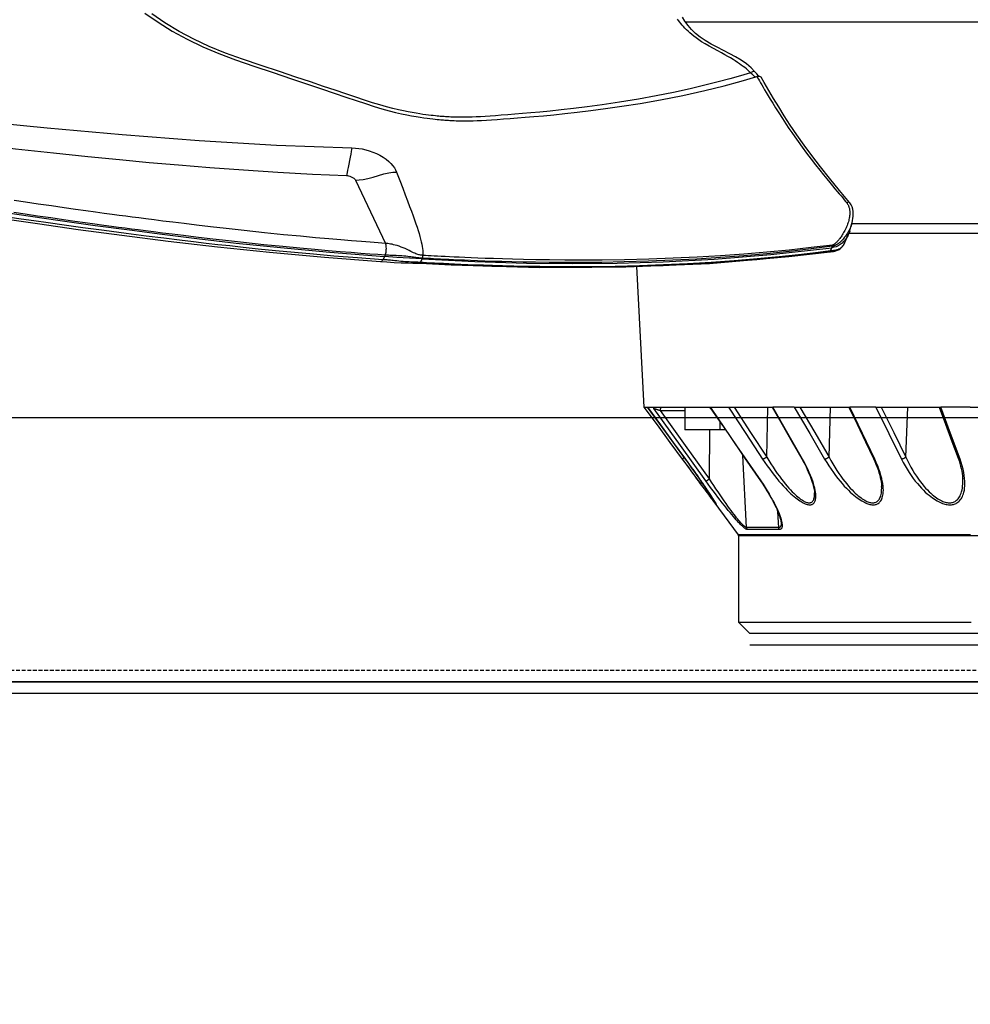
# Model space of a CAD drawing. Units: millimetres. Extents: x 0 to 13477, y -14193 to 7265.
# Drawn here: x 6804 to 6930, y 5823 to 5953 of the extents above; entities that cross this region are included whole.
import ezdxf

# ---------------------------------------------------------------- set-up
doc = ezdxf.new("R2010")
doc.units = ezdxf.units.MM
doc.linetypes.add('ACAD_ISO03W100', pattern=[30, 12, -18])
doc.linetypes.add('DASHED', pattern=[0.75, 0.5, -0.25])
for name, color, linetype in [('0129760_100_main_view_BL16', 7, 'Continuous'), ('0139190_0GR_main_view_BL17', 7, 'Continuous'), ('Q', 4, 'Continuous'), ('Spigoli nascosti', 1, 'ACAD_ISO03W100'), ('Spigoli visibili', 255, 'Continuous')]:
    doc.layers.add(name, color=color, linetype=linetype)
doc.styles.get("Standard").update_dxf_attribs({"font": 'txt.shx'})
doc.dimstyles.new('ISO-25', dxfattribs={"dimtxt": 2.5, "dimasz": 2.5, "dimexe": 1.25, "dimexo": 0.625, "dimtad": 1, "dimtxsty": 'Standard', "dimcen": 2.5, "dimadec": 0, "dimazin": 0, "dimtfac": 1, "dimtmove": 0, "dimatfit": 3, "dimfxl": 1, "dimarcsym": 0})

# ---------------------------------------------------------------- blocks, each defined once
blk = doc.blocks.new('SPALLA')
at = {"layer": 'Spigoli visibili', "linetype": 'Continuous', "lineweight": 25}
for p, q in [((1149, 115), (-169, 115)), ((-169, 113.5), (1149, 113.5))]:
    blk.add_line(p, q, dxfattribs=at)
blk = doc.blocks.new('CONVOGLIATORE LATO SPALLA')
at = {"layer": 'Spigoli nascosti', "linetype": 'DASHED', "lineweight": 25}
blk.add_line((1.5, -1097.25), (1.5, 237.75), dxfattribs=at)
at = {"layer": 'Spigoli visibili', "linetype": 'Continuous', "lineweight": 25}
for p, q in [((0, 237.75), (0, -1097.75)), ((35, -1065.25), (35, 205.75))]:
    blk.add_line(p, q, dxfattribs=at)
blk = doc.blocks.new('*D114')
at = {"layer": 'Defpoints', "color": 0, "transparency": 16777216}
for p in [(7721.38, 6353.32), (6212.38, 5850.7), (7721.38, 5840.99)]:
    blk.add_point(p, dxfattribs=at)
at = {"layer": 'Q', "color": 0, "lineweight": -2, "transparency": 16777216}
for p, q in [((6212.38, 5863.2), (6212.38, 6378.32)), ((7721.38, 5853.49), (7721.38, 6378.32)), ((6262.38, 6353.32), (7671.38, 6353.32))]:
    blk.add_line(p, q, dxfattribs=at)
at = {"layer": 'Q', "color": 0, "transparency": 16777216}
for points in [[(6262.38, 6361.65), (6262.38, 6344.98), (6212.38, 6353.32)], [(7671.38, 6361.65), (7671.38, 6344.98), (7721.38, 6353.32)]]:
    blk.add_solid(points, dxfattribs=at)
at = {"layer": 'Q', "color": 0, "transparency": 16777216, "insert": (6966.88, 6390.82), "char_height": 50, "attachment_point": 5}
blk.add_mtext('1509', dxfattribs=at)
blk = doc.blocks.new('*D115')
at = {"layer": 'Defpoints', "color": 0, "transparency": 16777216}
for p in [(5946.56, 6145.8), (6971.37, 6145.8), (6233.67, 4545.8)]:
    blk.add_point(p, dxfattribs=at)
at = {"layer": 'Q', "color": 0, "lineweight": -2, "transparency": 16777216}
for p, q in [((6958.87, 6145.8), (5921.56, 6145.8)), ((5946.56, 4595.8), (5946.56, 6095.8)), ((6221.17, 4545.8), (5921.56, 4545.8))]:
    blk.add_line(p, q, dxfattribs=at)
at = {"layer": 'Q', "color": 0, "transparency": 16777216}
for points in [[(5938.23, 6095.8), (5954.89, 6095.8), (5946.56, 6145.8)], [(5938.23, 4595.8), (5954.89, 4595.8), (5946.56, 4545.8)]]:
    blk.add_solid(points, dxfattribs=at)
at = {"layer": 'Q', "color": 0, "transparency": 16777216, "insert": (5909.06, 5345.8), "char_height": 50, "attachment_point": 5, "rotation": 90}
blk.add_mtext('1600', dxfattribs=at)
blk = doc.blocks.new('0139190_0GR_MAIN_VIEW_BL17', base_point=(46.68, 89.853))
at = {"layer": '0139190_0GR_main_view_BL17', "color": 7, "linetype": 'Continuous'}
for p, q in [((63.025, 128.712), (63.025, 128.712)), ((62.367, 128.635), (62.367, 128.635)), ((63.807, 128.076), (63.761, 128.091)), ((63.912, 128.032), (63.807, 128.076)), ((63.924, 128.125), (63.924, 128.124)), ((63.935, 128.022), (63.958, 127.835)), ((64.067, 126.917), (64.102, 126.588)), ((58.211, 125.626), (58.211, 125.626)), ((64.416, 121.624), (64.421, 121.424)), ((64.142, 115.048), (64.165, 115.039)), ((64.165, 115.039), (64.276, 114.982)), ((64.3, 114.958), (64.298, 114.919)), ((64.301, 114.94), (64.3, 114.958)), ((64.301, 114.94), (64.301, 114.94)), ((64.294, 114.747), (64.294, 114.747)), ((61.656, 112.926), (63.669, 113.878)), ((64.249, 113.721), (64.249, 113.721))]:
    blk.add_line(p, q, dxfattribs=at)
at = {"layer": '0139190_0GR_main_view_BL17', "color": 4, "linetype": 'Continuous'}
for p, q in [((63.278, 128.641), (63.025, 128.712)), ((63.662, 128.476), (63.396, 128.598)), ((63.666, 128.474), (63.662, 128.476)), ((63.662, 128.476), (63.666, 128.474)), ((63.666, 128.474), (63.666, 128.474)), ((63.688, 128.463), (63.666, 128.474)), ((63.666, 128.474), (63.685, 128.465)), ((63.685, 128.465), (63.688, 128.463)), ((63.688, 128.463), (63.707, 128.453)), ((63.907, 128.077), (63.909, 128.062)), ((63.934, 128.035), (63.924, 128.125)), ((63.936, 128.022), (63.934, 128.035)), ((58.354, 125.748), (58.33, 125.728)), ((58.374, 125.651), (58.363, 125.687)), ((64.301, 114.94), (64.302, 114.958)), ((64.302, 114.958), (64.303, 114.981))]:
    blk.add_line(p, q, dxfattribs=at)
for points in [[(63.025, 128.712), (63.015, 128.715), (62.947, 128.732), (62.877, 128.744), (62.805, 128.752), (62.731, 128.754), (62.656, 128.749), (62.58, 128.737), (62.508, 128.715), (62.441, 128.685), (62.383, 128.648), (62.367, 128.635)], [(62.367, 128.635), (61.984, 128.316), (61.6, 128), (61.233, 127.708), (60.881, 127.439), (60.543, 127.192), (60.22, 126.963), (59.91, 126.753), (59.614, 126.56), (59.333, 126.383), (59.064, 126.219), (58.806, 126.067), (58.559, 125.925), (58.383, 125.823)], [(63.278, 128.641), (63.332, 128.623), (63.396, 128.598)], [(63.396, 128.598), (63.43, 128.581), (63.519, 128.527), (63.596, 128.466), (63.626, 128.435)], [(63.626, 128.435), (63.659, 128.402), (63.709, 128.336), (63.747, 128.271), (63.775, 128.206), (63.795, 128.14), (63.807, 128.076)], [(63.707, 128.453), (63.695, 128.459), (63.688, 128.463)], [(63.924, 128.124), (63.922, 128.14), (63.916, 128.169), (63.91, 128.197), (63.901, 128.225), (63.89, 128.253), (63.877, 128.281), (63.862, 128.307), (63.844, 128.333), (63.824, 128.357), (63.803, 128.381), (63.779, 128.402), (63.753, 128.423), (63.725, 128.442), (63.707, 128.453)], [(63.707, 128.453), (63.707, 128.452), (63.728, 128.439), (63.748, 128.425), (63.767, 128.41), (63.784, 128.394), (63.8, 128.378), (63.814, 128.361), (63.827, 128.344), (63.839, 128.326), (63.849, 128.308), (63.858, 128.29), (63.866, 128.272), (63.873, 128.254), (63.879, 128.236), (63.884, 128.218), (63.888, 128.201), (63.892, 128.185), (63.895, 128.17)], [(64.165, 115.039), (64.246, 116.716), (64.295, 118.36), (64.31, 119.836), (64.298, 121.243), (64.255, 122.707), (64.17, 124.33), (64.026, 126.133), (63.807, 128.076)], [(63.895, 128.17), (63.897, 128.156), (63.899, 128.143), (63.901, 128.13), (63.902, 128.118), (63.904, 128.105)], [(63.904, 128.105), (63.906, 128.091), (63.907, 128.077)], [(63.909, 128.062), (63.911, 128.048), (63.912, 128.032)], [(64.303, 114.981), (64.353, 115.969), (64.435, 118.774), (64.42, 121.524), (64.305, 124.181), (64.091, 126.708), (63.936, 128.022)], [(56.346, 106.226), (56.64, 106.647), (56.918, 107.096), (57.179, 107.57), (57.42, 108.067), (57.637, 108.577), (57.832, 109.106), (58.032, 109.692), (58.241, 110.309), (58.436, 110.884), (58.607, 111.392), (58.759, 111.842), (58.895, 112.247), (59.017, 112.612), (59.128, 112.942), (59.228, 113.243), (59.317, 113.516), (59.391, 113.765), (59.453, 113.991), (59.504, 114.196), (59.547, 114.383), (59.583, 114.554), (59.613, 114.709), (59.638, 114.85), (59.659, 114.978), (59.676, 115.093), (59.691, 115.198), (59.703, 115.292), (59.713, 115.377), (59.721, 115.453), (59.728, 115.521), (59.734, 115.581), (59.739, 115.635), (59.743, 115.682), (59.747, 115.726), (59.75, 115.766), (59.752, 115.804), (59.755, 115.842), (59.757, 115.879), (59.76, 115.919), (59.762, 115.961), (59.764, 116.008), (59.767, 116.062), (59.769, 116.123), (59.771, 116.192), (59.772, 116.268), (59.773, 116.353), (59.774, 116.447), (59.773, 116.552), (59.77, 116.668), (59.765, 116.795), (59.758, 116.935), (59.749, 117.087), (59.739, 117.252), (59.727, 117.431), (59.714, 117.626), (59.699, 117.839), (59.682, 118.071), (59.662, 118.324), (59.638, 118.599), (59.611, 118.9), (59.58, 119.228), (59.543, 119.586), (59.499, 119.977), (59.447, 120.406), (59.385, 120.877), (59.311, 121.398), (59.22, 121.976), (59.106, 122.627), (58.965, 123.339), (58.809, 124.035), (58.656, 124.646), (58.509, 125.186), (58.374, 125.651)], [(58.211, 125.626), (58.094, 125.51), (57.965, 125.356), (57.849, 125.19), (57.741, 125.013), (57.639, 124.825), (57.538, 124.629), (57.436, 124.428), (57.331, 124.232), (57.222, 124.049), (57.109, 123.883), (56.993, 123.738), (56.871, 123.612), (56.743, 123.499), (56.607, 123.401), (56.482, 123.324)], [(58.33, 125.728), (58.278, 125.686), (58.211, 125.626)], [(58.354, 125.748), (58.354, 125.756), (58.357, 125.777), (58.362, 125.795), (58.37, 125.81), (58.38, 125.82), (58.383, 125.823)], [(58.363, 125.687), (58.358, 125.71), (58.355, 125.733), (58.354, 125.748)], [(64.165, 115.039), (64.141, 114.639), (64.115, 114.241), (64.088, 113.846)], [(64.294, 114.747), (64.296, 114.816), (64.299, 114.896), (64.301, 114.94)], [(64.249, 113.721), (64.262, 113.922), (64.278, 114.154), (64.289, 114.38), (64.293, 114.597), (64.294, 114.747)], [(62.53, 100.75), (62.74, 102.154), (62.929, 103.455), (63.097, 104.647), (63.243, 105.73), (63.378, 106.775), (63.515, 107.881), (63.658, 109.13), (63.806, 110.536), (63.952, 112.103), (64.088, 113.846)], [(62.711, 100.525), (62.87, 101.605), (63.043, 102.807), (63.224, 104.102), (63.409, 105.489), (63.596, 106.967), (63.779, 108.535), (63.953, 110.191), (64.113, 111.932), (64.249, 113.721)]]:
    blk.add_lwpolyline(points, dxfattribs=at)
at = {"layer": '0139190_0GR_main_view_BL17', "color": 7, "linetype": 'Continuous'}
for points in [[(63.025, 128.712), (63.066, 128.7), (63.107, 128.686), (63.147, 128.671), (63.187, 128.654), (63.227, 128.636), (63.266, 128.616), (63.304, 128.596), (63.341, 128.574), (63.377, 128.552), (63.411, 128.529), (63.444, 128.505), (63.476, 128.481), (63.507, 128.456), (63.535, 128.432), (63.56, 128.409), (63.582, 128.387), (63.603, 128.366), (63.622, 128.346), (63.64, 128.324), (63.657, 128.303), (63.673, 128.283), (63.685, 128.265), (63.696, 128.249), (63.706, 128.234), (63.714, 128.22), (63.721, 128.207), (63.728, 128.193), (63.735, 128.18), (63.741, 128.166), (63.746, 128.152), (63.751, 128.137), (63.755, 128.122), (63.759, 128.107), (63.761, 128.091)], [(58.363, 125.687), (58.403, 125.712), (58.45, 125.74), (58.503, 125.771), (58.563, 125.805), (58.63, 125.843), (58.703, 125.885), (58.785, 125.933), (58.875, 125.986), (58.976, 126.046), (59.089, 126.114), (59.216, 126.192), (59.36, 126.281), (59.524, 126.385), (59.704, 126.502), (59.869, 126.611), (60.013, 126.708), (60.142, 126.796), (60.279, 126.892), (60.433, 127.002), (60.607, 127.128), (60.799, 127.27), (60.989, 127.412), (61.176, 127.557), (61.341, 127.687), (61.487, 127.804), (61.616, 127.909), (61.732, 128.005), (61.837, 128.092), (61.931, 128.17), (62.016, 128.242), (62.094, 128.306), (62.163, 128.365), (62.227, 128.418), (62.284, 128.466), (62.336, 128.509), (62.383, 128.549)], [(62.367, 128.635), (62.361, 128.627), (62.359, 128.616), (62.36, 128.602), (62.365, 128.586), (62.373, 128.567), (62.383, 128.549)], [(62.383, 128.549), (62.394, 128.557), (62.407, 128.566), (62.42, 128.575), (62.434, 128.583), (62.449, 128.591), (62.465, 128.599), (62.482, 128.606), (62.501, 128.613), (62.52, 128.619), (62.541, 128.625), (62.564, 128.63), (62.588, 128.635), (62.613, 128.638), (62.64, 128.641), (62.668, 128.643), (62.698, 128.643), (62.729, 128.643), (62.762, 128.641), (62.796, 128.637), (62.832, 128.633), (62.868, 128.627), (62.906, 128.619), (62.944, 128.61), (62.983, 128.599), (63.023, 128.587), (63.062, 128.573), (63.102, 128.558), (63.141, 128.542), (63.18, 128.525), (63.218, 128.507), (63.256, 128.488), (63.292, 128.469), (63.328, 128.449), (63.363, 128.428), (63.397, 128.407), (63.429, 128.386), (63.46, 128.366), (63.487, 128.346), (63.512, 128.328), (63.534, 128.311), (63.555, 128.293), (63.576, 128.276), (63.596, 128.258), (63.614, 128.242), (63.63, 128.228), (63.644, 128.215), (63.656, 128.203), (63.666, 128.192), (63.676, 128.182), (63.684, 128.171), (63.692, 128.161), (63.7, 128.15), (63.706, 128.139), (63.712, 128.127), (63.717, 128.116), (63.72, 128.104), (63.722, 128.093)], [(63.722, 128.093), (63.805, 127.414), (63.881, 126.718), (63.949, 126.005), (64.01, 125.277), (64.063, 124.536), (64.107, 123.786), (64.143, 123.026), (64.171, 122.252), (64.19, 121.481), (64.201, 120.765), (64.204, 120.137), (64.202, 119.584), (64.198, 119.095), (64.191, 118.658), (64.183, 118.267), (64.174, 117.914), (64.165, 117.596), (64.156, 117.31), (64.147, 117.05), (64.138, 116.813), (64.129, 116.598), (64.12, 116.402), (64.112, 116.222), (64.104, 116.058), (64.097, 115.908), (64.09, 115.77), (64.084, 115.645), (64.077, 115.529), (64.072, 115.423), (64.066, 115.325), (64.061, 115.233), (64.056, 115.147), (64.051, 115.066)], [(63.761, 128.091), (63.749, 128.092), (63.736, 128.093), (63.722, 128.093)], [(63.761, 128.091), (63.847, 127.411), (63.927, 126.715), (63.999, 126.002), (64.064, 125.272), (64.121, 124.531), (64.169, 123.779), (64.208, 123.019), (64.24, 122.244), (64.262, 121.472), (64.275, 120.755), (64.28, 120.126), (64.281, 119.573), (64.278, 119.082), (64.272, 118.645), (64.266, 118.254), (64.258, 117.9), (64.25, 117.582), (64.241, 117.295), (64.233, 117.035), (64.224, 116.798), (64.216, 116.582), (64.208, 116.386), (64.2, 116.206), (64.193, 116.041), (64.186, 115.891), (64.179, 115.754), (64.173, 115.628), (64.167, 115.512), (64.161, 115.406), (64.156, 115.308), (64.151, 115.216), (64.146, 115.129), (64.142, 115.048)], [(63.924, 128.124), (63.925, 128.113), (63.925, 128.111)], [(63.925, 128.111), (63.926, 128.104), (63.927, 128.095), (63.928, 128.085), (63.929, 128.076)], [(63.929, 128.076), (63.93, 128.066), (63.931, 128.055), (63.932, 128.045), (63.933, 128.034), (63.935, 128.022)], [(63.912, 128.032), (63.972, 127.553), (64.035, 127.012), (64.1, 126.397), (64.166, 125.699), (64.226, 124.972), (64.278, 124.234), (64.321, 123.483), (64.357, 122.721), (64.384, 121.951), (64.403, 121.177), (64.413, 120.462), (64.416, 119.833), (64.415, 119.279), (64.41, 118.788), (64.403, 118.349), (64.395, 117.955), (64.386, 117.602), (64.377, 117.282), (64.367, 116.992), (64.358, 116.73), (64.349, 116.491), (64.34, 116.274), (64.331, 116.075), (64.323, 115.892), (64.315, 115.725), (64.307, 115.571), (64.3, 115.431), (64.294, 115.303), (64.287, 115.186), (64.282, 115.08), (64.276, 114.982)], [(63.935, 128.022), (63.93, 128.026), (63.923, 128.03), (63.912, 128.032)], [(63.958, 127.835), (63.995, 127.542), (64.058, 127.001), (64.067, 126.917)], [(64.102, 126.588), (64.123, 126.384), (64.189, 125.686), (64.249, 124.958), (64.3, 124.238)], [(58.246, 125.489), (58.227, 125.512), (58.213, 125.535), (58.202, 125.558), (58.197, 125.579), (58.197, 125.598), (58.202, 125.615), (58.211, 125.626)], [(58.38, 125.63), (58.36, 125.61), (58.332, 125.582), (58.304, 125.552), (58.275, 125.521), (58.246, 125.489)], [(58.246, 125.489), (58.206, 125.447), (58.166, 125.401), (58.125, 125.354), (58.083, 125.303), (58.042, 125.25), (58, 125.193), (57.957, 125.134), (57.914, 125.07), (57.869, 125.003), (57.824, 124.93), (57.776, 124.851), (57.726, 124.766), (57.672, 124.671), (57.614, 124.564), (57.548, 124.444), (57.475, 124.31), (57.399, 124.172), (57.325, 124.044), (57.257, 123.933), (57.194, 123.838), (57.136, 123.756), (57.081, 123.682), (57.028, 123.616), (56.977, 123.555), (56.926, 123.499), (56.876, 123.447), (56.827, 123.399), (56.779, 123.354), (56.731, 123.312), (56.683, 123.272), (56.636, 123.235), (56.588, 123.199), (56.541, 123.166)], [(58.246, 125.489), (58.341, 125.164), (58.436, 124.826), (58.536, 124.455), (58.643, 124.036), (58.756, 123.562), (58.871, 123.04), (58.981, 122.484), (59.082, 121.925)], [(64.3, 124.238), (64.301, 124.219), (64.308, 124.099)], [(64.308, 124.099), (64.345, 123.467), (64.381, 122.704), (64.408, 121.933), (64.416, 121.624)], [(59.082, 121.925), (59.181, 121.319), (59.261, 120.771), (59.326, 120.286), (59.38, 119.854), (59.425, 119.464), (59.462, 119.11), (59.494, 118.789), (59.522, 118.497), (59.545, 118.231), (59.565, 117.988), (59.582, 117.765), (59.598, 117.561), (59.611, 117.373), (59.623, 117.201), (59.633, 117.042), (59.642, 116.897), (59.65, 116.762), (59.656, 116.638), (59.659, 116.524), (59.661, 116.42), (59.661, 116.323), (59.66, 116.235), (59.659, 116.154), (59.657, 116.081), (59.655, 116.016), (59.652, 115.957), (59.65, 115.906), (59.648, 115.861), (59.645, 115.819), (59.643, 115.78), (59.64, 115.741), (59.637, 115.703), (59.634, 115.662), (59.631, 115.62), (59.627, 115.573), (59.622, 115.52), (59.616, 115.462), (59.609, 115.396), (59.601, 115.325), (59.592, 115.246), (59.581, 115.161), (59.568, 115.067), (59.553, 114.965), (59.535, 114.853), (59.513, 114.73), (59.488, 114.596), (59.458, 114.448), (59.422, 114.286), (59.38, 114.108), (59.329, 113.913), (59.269, 113.7), (59.197, 113.466), (59.113, 113.21), (59.02, 112.929), (58.917, 112.62), (58.804, 112.28), (58.678, 111.903), (58.538, 111.486), (58.382, 111.021), (58.207, 110.501), (58.013, 109.923), (57.814, 109.332), (57.619, 108.783), (57.411, 108.273), (57.18, 107.78), (56.929, 107.309), (56.659, 106.861), (56.371, 106.441)], [(64.421, 121.424), (64.427, 121.158), (64.437, 120.443), (64.44, 119.813), (64.439, 119.259), (64.435, 118.84)], [(64.433, 118.704), (64.427, 118.328), (64.419, 117.934), (64.41, 117.58), (64.401, 117.26), (64.391, 116.97), (64.382, 116.707), (64.373, 116.468), (64.364, 116.251), (64.356, 116.06)], [(64.435, 118.84), (64.434, 118.767), (64.433, 118.704)], [(64.356, 116.06), (64.355, 116.052), (64.347, 115.869), (64.339, 115.701), (64.331, 115.548), (64.324, 115.407), (64.318, 115.279), (64.311, 115.162), (64.306, 115.056), (64.3, 114.958)], [(61.404, 114.229), (61.672, 114.331), (61.915, 114.424), (62.129, 114.506), (62.321, 114.579), (62.493, 114.644), (62.65, 114.702), (62.793, 114.754), (62.925, 114.8), (63.046, 114.842), (63.159, 114.88), (63.263, 114.913), (63.361, 114.943), (63.453, 114.969), (63.539, 114.992), (63.619, 115.011), (63.694, 115.028), (63.765, 115.041), (63.831, 115.052), (63.893, 115.06), (63.95, 115.065), (64.003, 115.067), (64.051, 115.066)], [(64.051, 115.066), (64.049, 115.041), (64.046, 115.015), (64.042, 114.989), (64.036, 114.962), (64.029, 114.934), (64.021, 114.905), (64.01, 114.874), (63.998, 114.841), (63.984, 114.807), (63.967, 114.771), (63.947, 114.73), (63.924, 114.684), (63.897, 114.63), (63.867, 114.569), (63.838, 114.505), (63.811, 114.441), (63.786, 114.376), (63.763, 114.312), (63.742, 114.249), (63.725, 114.189), (63.711, 114.134), (63.699, 114.084), (63.69, 114.038), (63.683, 113.996), (63.677, 113.956), (63.672, 113.917), (63.669, 113.878)], [(64.142, 115.048), (64.14, 115.021), (64.138, 114.994), (64.136, 114.966), (64.133, 114.937), (64.13, 114.907), (64.126, 114.875), (64.122, 114.841), (64.117, 114.806), (64.112, 114.769), (64.107, 114.73), (64.101, 114.687), (64.094, 114.639), (64.087, 114.583), (64.081, 114.522), (64.074, 114.459), (64.069, 114.396), (64.065, 114.333), (64.061, 114.271), (64.059, 114.212), (64.056, 114.156), (64.054, 114.104), (64.053, 114.057), (64.051, 114.014), (64.049, 113.975), (64.047, 113.937), (64.045, 113.901), (64.043, 113.866)], [(64.142, 115.048), (64.127, 115.054), (64.11, 115.059), (64.091, 115.062), (64.071, 115.065), (64.051, 115.066)], [(64.276, 114.982), (64.274, 114.942), (64.272, 114.903), (64.271, 114.863), (64.269, 114.822), (64.267, 114.779), (64.265, 114.733)], [(64.3, 114.958), (64.297, 114.966), (64.289, 114.974), (64.276, 114.982)], [(64.298, 114.919), (64.297, 114.88), (64.296, 114.84), (64.295, 114.798), (64.294, 114.755), (64.294, 114.747)], [(64.265, 114.733), (64.263, 114.685), (64.261, 114.632), (64.258, 114.576), (64.254, 114.514), (64.248, 114.443), (64.242, 114.369), (64.235, 114.299), (64.229, 114.235), (64.222, 114.177), (64.217, 114.125), (64.212, 114.078), (64.207, 114.036), (64.204, 113.999), (64.201, 113.964), (64.198, 113.928), (64.196, 113.888), (64.193, 113.843), (64.189, 113.792)], [(60.632, 112.809), (60.638, 112.919), (60.65, 113.029), (60.669, 113.139), (60.694, 113.249), (60.726, 113.36), (60.765, 113.473), (60.813, 113.586), (60.868, 113.696), (60.93, 113.8), (60.996, 113.896), (61.064, 113.979), (61.133, 114.05), (61.201, 114.11), (61.269, 114.159), (61.336, 114.199), (61.404, 114.229)], [(61.656, 112.926), (61.654, 113.039), (61.638, 113.169), (61.608, 113.317), (61.564, 113.481), (61.512, 113.657), (61.464, 113.827), (61.429, 113.979), (61.409, 114.113), (61.404, 114.229)], [(63.669, 113.878), (63.652, 113.644), (63.634, 113.389), (63.612, 113.109), (63.588, 112.798), (63.56, 112.454), (63.527, 112.072), (63.49, 111.648), (63.446, 111.171), (63.394, 110.633), (63.332, 110.027), (63.264, 109.382), (63.201, 108.811), (63.143, 108.308), (63.091, 107.863), (63.043, 107.468), (62.999, 107.114), (62.96, 106.799), (62.924, 106.516), (62.891, 106.257), (62.861, 106.029), (62.834, 105.82), (62.807, 105.616), (62.779, 105.407), (62.749, 105.182), (62.715, 104.933), (62.676, 104.652), (62.634, 104.345), (62.588, 104.015), (62.537, 103.655), (62.479, 103.251), (62.419, 102.83), (62.36, 102.428), (62.307, 102.066)], [(64.043, 113.866), (64.027, 113.631), (64.009, 113.376), (63.988, 113.095), (63.964, 112.783), (63.936, 112.438), (63.904, 112.056), (63.867, 111.631), (63.823, 111.153), (63.772, 110.614), (63.711, 110.008), (63.643, 109.363), (63.58, 108.791), (63.523, 108.288), (63.471, 107.843), (63.424, 107.447), (63.38, 107.094), (63.341, 106.779), (63.305, 106.496), (63.272, 106.238), (63.243, 106.009), (63.216, 105.8), (63.189, 105.597), (63.161, 105.388), (63.131, 105.163), (63.097, 104.913), (63.059, 104.633), (63.017, 104.326), (62.971, 103.997), (62.92, 103.636), (62.863, 103.233), (62.802, 102.812), (62.744, 102.412), (62.691, 102.051)], [(64.189, 113.792), (64.132, 112.983), (64.073, 112.236), (64.018, 111.588), (63.963, 110.987), (63.905, 110.381), (63.85, 109.832), (63.799, 109.348), (63.753, 108.921), (63.711, 108.542), (63.669, 108.172), (63.623, 107.774), (63.57, 107.329), (63.509, 106.83), (63.439, 106.269), (63.357, 105.631), (63.265, 104.932), (63.173, 104.254), (63.091, 103.66), (63.018, 103.142), (62.953, 102.688), (62.895, 102.288), (62.844, 101.933)], [(64.043, 113.866), (64.014, 113.877), (63.981, 113.886), (63.945, 113.894), (63.907, 113.899), (63.868, 113.903), (63.829, 113.904), (63.791, 113.903), (63.755, 113.9), (63.722, 113.895), (63.693, 113.887), (63.669, 113.878)], [(64.043, 113.866), (64.066, 113.856), (64.088, 113.846)], [(64.088, 113.846), (64.139, 113.819), (64.189, 113.792)], [(64.249, 113.721), (64.249, 113.727), (64.244, 113.743), (64.233, 113.76), (64.214, 113.776), (64.189, 113.792)], [(59.546, 98.718), (59.769, 100.847), (59.994, 103.116), (60.21, 105.498), (60.398, 107.947), (60.543, 110.415), (60.632, 112.809)], [(60.632, 112.809), (60.682, 112.8), (60.748, 112.788), (60.83, 112.773), (60.927, 112.753), (61.038, 112.73), (61.153, 112.707), (61.257, 112.685), (61.345, 112.668), (61.416, 112.654), (61.472, 112.644), (61.514, 112.637)], [(61.514, 112.637), (61.517, 112.668), (61.524, 112.704), (61.536, 112.744), (61.553, 112.788), (61.574, 112.832), (61.597, 112.869), (61.618, 112.896), (61.638, 112.915), (61.656, 112.926)], [(60.341, 99.279), (60.51, 100.756), (60.662, 102.104), (60.793, 103.318), (60.907, 104.411), (61.007, 105.415), (61.095, 106.355), (61.177, 107.291), (61.258, 108.287), (61.336, 109.356), (61.407, 110.456), (61.467, 111.55), (61.514, 112.637)]]:
    blk.add_lwpolyline(points, dxfattribs=at)
blk = doc.blocks.new('0129760_100_MAIN_VIEW_BL16', base_point=(56.393, 136.22))
at = {"layer": '0129760_100_main_view_BL16', "color": 4, "linetype": 'Continuous'}
for p, q in [((76.073, 136.18), (76.073, 126.167)), ((68.873, 132.477), (68.873, 134.711)), ((63.353, 133.776), (63.353, 128.615)), ((68.873, 131.487), (68.873, 131.537)), ((68.873, 129.469), (68.873, 131.487)), ((68.873, 128.611), (68.873, 128.644)), ((68.873, 127.993), (68.873, 128.611)), ((75.713, 128.342), (75.713, 128.343)), ((68.873, 127.859), (68.873, 127.993)), ((68.873, 127.056), (68.873, 127.859)), ((75.713, 127.152), (75.713, 127.233)), ((68.873, 126.878), (68.873, 127.056)), ((68.873, 126.174), (68.873, 126.195)), ((68.873, 125.847), (68.873, 126.174)), ((76.073, 126.167), (76.073, 126.166)), ((76.073, 126.166), (76.073, 125.461)), ((68.873, 125.712), (68.873, 125.847)), ((68.873, 124.961), (68.873, 125.712)), ((75.713, 125.101), (76.073, 125.461)), ((68.873, 124.787), (68.873, 124.961)), ((71.486, 124.019), (72.94, 125.092)), ((71.486, 124.019), (72.94, 125.092)), ((72.969, 125.101), (75.713, 125.101)), ((69.593, 124.686), (69.593, 124.509)), ((68.873, 124.14), (68.873, 124.306)), ((69.335, 124.509), (69.593, 124.509)), ((69.593, 124.509), (69.593, 123.396)), ((68.873, 123.396), (68.873, 124.14)), ((71.458, 123.998), (71.486, 124.019)), ((68.873, 122.645), (68.873, 123.396)), ((68.873, 123.396), (69.593, 123.396)), ((70.528, 123.417), (70.529, 123.417)), ((68.873, 122.404), (68.873, 122.645)), ((64.406, 121.856), (68.873, 122.091)), ((64.406, 121.856), (68.873, 122.091)), ((68.873, 122.091), (68.873, 122.208)), ((68.873, 122.208), (68.873, 122.208))]:
    blk.add_line(p, q, dxfattribs=at)
at = {"layer": '0129760_100_main_view_BL16', "color": 7, "linetype": 'Continuous'}
for p, q in [((71.158, 132.235), (71.158, 132.235)), ((70.499, 132.089), (70.499, 132.089)), ((70.464, 130.431), (68.873, 130.489)), ((71.398, 129.656), (71.398, 129.656)), ((70.509, 129.393), (70.509, 129.393)), ((70.464, 127.984), (68.873, 128.031)), ((71.603, 127.52), (71.603, 127.52)), ((70.517, 127.113), (70.517, 127.113)), ((72.704, 126.382), (72.202, 126.357)), ((72.557, 126.46), (72.557, 126.46)), ((70.464, 126.003), (68.873, 126.036)), ((71.216, 125.801), (71.216, 125.801)), ((72.704, 125.363), (70.408, 125.246)), ((71.894, 124.358), (71.898, 124.361)), ((68.925, 124.227), (68.925, 124.227)), ((71.155, 124.181), (69.593, 124.195)), ((68.987, 122.624), (68.987, 123.396)), ((70.529, 123.418), (70.528, 123.417)), ((70.528, 123.417), (70.529, 123.418)), ((70.528, 123.314), (70.528, 123.314))]:
    blk.add_line(p, q, dxfattribs=at)
for points in [[(72.94, 132.485), (72.94, 132.156), (72.94, 131.831), (72.94, 131.513), (72.94, 131.201), (72.94, 130.895), (72.94, 130.595), (72.94, 130.301), (72.94, 130.015), (72.94, 129.735), (72.94, 129.462), (72.94, 129.196), (72.94, 128.937), (72.94, 128.686), (72.94, 128.442), (72.94, 128.206), (72.94, 127.978), (72.94, 127.758), (72.94, 127.546), (72.94, 127.341), (72.94, 127.146), (72.94, 126.958), (72.94, 126.779), (72.94, 126.609), (72.94, 126.447), (72.94, 126.294), (72.94, 126.15), (72.94, 126.015), (72.94, 125.889), (72.94, 125.772), (72.94, 125.664), (72.94, 125.565), (72.94, 125.475), (72.94, 125.395), (72.94, 125.324), (72.94, 125.263), (72.94, 125.21), (72.94, 125.168), (72.94, 125.135), (72.94, 125.111), (72.94, 125.097), (72.94, 125.092)], [(72.969, 132.83), (72.969, 132.474), (72.969, 132.124), (72.969, 131.78), (72.969, 131.444), (72.969, 131.113), (72.969, 130.79), (72.969, 130.474), (72.969, 130.166), (72.969, 129.865), (72.969, 129.572), (72.969, 129.287), (72.969, 129.01), (72.969, 128.741), (72.969, 128.481), (72.969, 128.23), (72.969, 127.987), (72.969, 127.753), (72.969, 127.528), (72.969, 127.313), (72.969, 127.107), (72.969, 126.91), (72.969, 126.723), (72.969, 126.546), (72.969, 126.378), (72.969, 126.221), (72.969, 126.073), (72.969, 125.936), (72.969, 125.809), (72.969, 125.692), (72.969, 125.586), (72.969, 125.49), (72.969, 125.404), (72.969, 125.329), (72.969, 125.265), (72.969, 125.211), (72.969, 125.168), (72.969, 125.135), (72.969, 125.114), (72.969, 125.103), (72.969, 125.101)], [(70.529, 132.149), (69.715, 131.848), (68.873, 131.537)], [(70.464, 130.431), (70.574, 130.482), (70.682, 130.535), (70.787, 130.59), (70.887, 130.648), (70.984, 130.706), (71.075, 130.766), (71.162, 130.825), (71.242, 130.884), (71.318, 130.942), (71.387, 131), (71.451, 131.056), (71.51, 131.111), (71.564, 131.164), (71.612, 131.216), (71.656, 131.265), (71.696, 131.314), (71.731, 131.36), (71.763, 131.404), (71.791, 131.447), (71.815, 131.488), (71.837, 131.528), (71.855, 131.566), (71.871, 131.603), (71.884, 131.639), (71.895, 131.673), (71.903, 131.706), (71.91, 131.738), (71.914, 131.769), (71.916, 131.799), (71.916, 131.828), (71.914, 131.857), (71.91, 131.885), (71.903, 131.912), (71.895, 131.939), (71.884, 131.965), (71.871, 131.991), (71.855, 132.016), (71.837, 132.041), (71.815, 132.064), (71.791, 132.087), (71.763, 132.109), (71.731, 132.13), (71.696, 132.15), (71.656, 132.168), (71.612, 132.185), (71.564, 132.2), (71.51, 132.213), (71.451, 132.224), (71.387, 132.232), (71.317, 132.236), (71.242, 132.238), (71.158, 132.235)], [(70.499, 132.089), (70.501, 132.09), (70.507, 132.093), (70.511, 132.097), (70.516, 132.102), (70.519, 132.108), (70.522, 132.115), (70.525, 132.122), (70.527, 132.131), (70.528, 132.14), (70.529, 132.149)], [(70.529, 130.286), (70.639, 130.343), (70.747, 130.403), (70.852, 130.465), (70.952, 130.53), (71.049, 130.595), (71.14, 130.661), (71.227, 130.727), (71.307, 130.793), (71.382, 130.858), (71.452, 130.922), (71.516, 130.985), (71.575, 131.046), (71.629, 131.105), (71.677, 131.163), (71.721, 131.218), (71.761, 131.271), (71.796, 131.323), (71.828, 131.372), (71.856, 131.42), (71.88, 131.466), (71.902, 131.51), (71.92, 131.552), (71.936, 131.593), (71.949, 131.633), (71.96, 131.671), (71.968, 131.708), (71.975, 131.743), (71.979, 131.778), (71.981, 131.811), (71.981, 131.844), (71.979, 131.876), (71.975, 131.907), (71.968, 131.937), (71.96, 131.967), (71.949, 131.996), (71.936, 132.025), (71.92, 132.053), (71.902, 132.08), (71.88, 132.107), (71.856, 132.133), (71.828, 132.157), (71.796, 132.181), (71.761, 132.203), (71.721, 132.224), (71.677, 132.243), (71.629, 132.26), (71.575, 132.275), (71.516, 132.287), (71.452, 132.297), (71.382, 132.303), (71.307, 132.305), (71.227, 132.303), (71.14, 132.297), (71.049, 132.285), (70.952, 132.269), (70.852, 132.248), (70.747, 132.221), (70.639, 132.188), (70.529, 132.149)], [(68.873, 129.646), (69.681, 130.045), (70.464, 130.431)], [(68.873, 129.469), (69.715, 129.885), (70.529, 130.286)], [(70.464, 130.431), (70.47, 130.424), (70.477, 130.416), (70.484, 130.407), (70.49, 130.398), (70.496, 130.388), (70.501, 130.378), (70.507, 130.368), (70.511, 130.357), (70.516, 130.346), (70.519, 130.336), (70.522, 130.325), (70.525, 130.315), (70.527, 130.305), (70.528, 130.295), (70.529, 130.286)], [(70.464, 127.984), (70.574, 128.044), (70.682, 128.105), (70.787, 128.168), (70.887, 128.231), (70.984, 128.295), (71.075, 128.359), (71.162, 128.422), (71.242, 128.484), (71.318, 128.544), (71.387, 128.603), (71.451, 128.66), (71.51, 128.715), (71.564, 128.768), (71.612, 128.819), (71.656, 128.868), (71.696, 128.915), (71.731, 128.959), (71.763, 129.002), (71.791, 129.042), (71.815, 129.081), (71.837, 129.118), (71.855, 129.153), (71.871, 129.187), (71.884, 129.219), (71.895, 129.25), (71.903, 129.279), (71.91, 129.307), (71.914, 129.334), (71.916, 129.36), (71.916, 129.385), (71.914, 129.409), (71.91, 129.433), (71.903, 129.455), (71.895, 129.477), (71.884, 129.498), (71.871, 129.518), (71.855, 129.537), (71.837, 129.555), (71.815, 129.573), (71.791, 129.589), (71.763, 129.604), (71.731, 129.617), (71.696, 129.629), (71.656, 129.639), (71.612, 129.647), (71.564, 129.653), (71.51, 129.657), (71.451, 129.658), (71.398, 129.656)], [(70.529, 127.844), (70.639, 127.911), (70.747, 127.979), (70.852, 128.049), (70.952, 128.12), (71.049, 128.191), (71.14, 128.262), (71.227, 128.333), (71.307, 128.402), (71.383, 128.469), (71.452, 128.535), (71.516, 128.598), (71.575, 128.66), (71.629, 128.718), (71.677, 128.775), (71.721, 128.829), (71.761, 128.881), (71.796, 128.93), (71.828, 128.977), (71.856, 129.022), (71.88, 129.065), (71.902, 129.106), (71.92, 129.145), (71.936, 129.183), (71.949, 129.218), (71.96, 129.253), (71.968, 129.285), (71.975, 129.316), (71.979, 129.346), (71.981, 129.375), (71.981, 129.403), (71.979, 129.43), (71.975, 129.456), (71.968, 129.481), (71.96, 129.506), (71.949, 129.529), (71.936, 129.551), (71.92, 129.573), (71.902, 129.593), (71.88, 129.613), (71.856, 129.631), (71.828, 129.648), (71.796, 129.663), (71.761, 129.677), (71.721, 129.688), (71.677, 129.698), (71.629, 129.705), (71.575, 129.709), (71.516, 129.711), (71.452, 129.708), (71.383, 129.703), (71.307, 129.693), (71.227, 129.678), (71.14, 129.659), (71.049, 129.635), (70.952, 129.606), (70.852, 129.572), (70.747, 129.532), (70.639, 129.486), (70.529, 129.436)], [(70.529, 129.436), (69.715, 129.046), (68.873, 128.644)], [(70.509, 129.393), (70.511, 129.394), (70.516, 129.397), (70.519, 129.402), (70.522, 129.407), (70.525, 129.413), (70.527, 129.42), (70.528, 129.427), (70.529, 129.436)], [(68.873, 127.056), (69.681, 127.528), (70.464, 127.984)], [(68.873, 126.878), (69.715, 127.369), (70.529, 127.844)], [(70.464, 127.984), (70.47, 127.976), (70.477, 127.967), (70.484, 127.958), (70.49, 127.949), (70.496, 127.939), (70.501, 127.928), (70.507, 127.918), (70.511, 127.908), (70.516, 127.898), (70.519, 127.888), (70.522, 127.878), (70.525, 127.869), (70.527, 127.86), (70.528, 127.852), (70.529, 127.844)], [(70.464, 126.003), (70.574, 126.068), (70.682, 126.135), (70.786, 126.203), (70.887, 126.271), (70.983, 126.338), (71.075, 126.404), (71.161, 126.469), (71.242, 126.532), (71.317, 126.592), (71.387, 126.651), (71.451, 126.707), (71.51, 126.761), (71.564, 126.812), (71.612, 126.861), (71.656, 126.907), (71.696, 126.95), (71.731, 126.992), (71.763, 127.031), (71.791, 127.068), (71.815, 127.102), (71.837, 127.135), (71.855, 127.167), (71.871, 127.196), (71.884, 127.224), (71.895, 127.25), (71.903, 127.275), (71.91, 127.298), (71.914, 127.321), (71.916, 127.342), (71.916, 127.361), (71.914, 127.38), (71.91, 127.398), (71.903, 127.415), (71.895, 127.431), (71.884, 127.446), (71.871, 127.46), (71.855, 127.473), (71.837, 127.484), (71.816, 127.495), (71.791, 127.503), (71.763, 127.511), (71.731, 127.516), (71.696, 127.52), (71.656, 127.522), (71.612, 127.521), (71.603, 127.52)], [(70.529, 125.871), (70.639, 125.945), (70.746, 126.02), (70.851, 126.095), (70.952, 126.171), (71.048, 126.246), (71.14, 126.319), (71.226, 126.391), (71.307, 126.461), (71.382, 126.529), (71.452, 126.594), (71.516, 126.656), (71.575, 126.716), (71.628, 126.772), (71.677, 126.826), (71.721, 126.877), (71.761, 126.926), (71.796, 126.972), (71.828, 127.015), (71.856, 127.056), (71.88, 127.094), (71.902, 127.131), (71.92, 127.165), (71.936, 127.198), (71.949, 127.229), (71.96, 127.258), (71.968, 127.286), (71.975, 127.312), (71.979, 127.336), (71.981, 127.36), (71.981, 127.382), (71.979, 127.403), (71.975, 127.423), (71.968, 127.442), (71.96, 127.46), (71.949, 127.477), (71.936, 127.492), (71.92, 127.506), (71.902, 127.519), (71.88, 127.531), (71.856, 127.541), (71.828, 127.55), (71.796, 127.556), (71.761, 127.56), (71.721, 127.563), (71.677, 127.562), (71.629, 127.559), (71.575, 127.553), (71.516, 127.543), (71.452, 127.53), (71.383, 127.512), (71.307, 127.49), (71.227, 127.464), (71.14, 127.433), (71.049, 127.397), (70.952, 127.356), (70.852, 127.309), (70.747, 127.258), (70.639, 127.201), (70.529, 127.14)], [(70.529, 127.14), (69.715, 126.675), (68.873, 126.195)], [(70.517, 127.113), (70.519, 127.115), (70.522, 127.118), (70.525, 127.122), (70.527, 127.127), (70.528, 127.133), (70.529, 127.14)], [(71.22, 125.813), (71.326, 125.885), (71.431, 125.953), (71.534, 126.018), (71.636, 126.08), (71.734, 126.137), (71.829, 126.189), (71.919, 126.237), (72.004, 126.28), (72.085, 126.319), (72.159, 126.353), (72.229, 126.382), (72.293, 126.408), (72.352, 126.429), (72.406, 126.447), (72.456, 126.462), (72.5, 126.473), (72.54, 126.482), (72.576, 126.487), (72.608, 126.491), (72.637, 126.492), (72.662, 126.492), (72.684, 126.489), (72.703, 126.485), (72.719, 126.479), (72.733, 126.472), (72.744, 126.463), (72.753, 126.454), (72.76, 126.443), (72.765, 126.43), (72.768, 126.417), (72.769, 126.403)], [(72.557, 126.46), (72.572, 126.46), (72.597, 126.46), (72.619, 126.458), (72.638, 126.454), (72.654, 126.449), (72.668, 126.443), (72.679, 126.435), (72.688, 126.427), (72.695, 126.417), (72.7, 126.406), (72.703, 126.394), (72.704, 126.382)], [(72.769, 126.403), (72.759, 126.397), (72.749, 126.392), (72.738, 126.388), (72.727, 126.385), (72.715, 126.383), (72.704, 126.382)], [(72.704, 126.382), (72.704, 126.2), (72.704, 126.031), (72.704, 125.873), (72.704, 125.727), (72.704, 125.594), (72.704, 125.472), (72.704, 125.363)], [(72.769, 126.403), (72.769, 126.222), (72.769, 126.052), (72.769, 125.895), (72.769, 125.749), (72.769, 125.616), (72.769, 125.495), (72.769, 125.386)], [(68.873, 124.961), (69.681, 125.49), (70.464, 126.003)], [(68.873, 124.787), (69.714, 125.338), (70.529, 125.871)], [(70.464, 126.003), (70.47, 125.994), (70.477, 125.984), (70.484, 125.975), (70.49, 125.965), (70.496, 125.955), (70.501, 125.945), (70.507, 125.936), (70.511, 125.926), (70.516, 125.917), (70.519, 125.908), (70.522, 125.899), (70.525, 125.891), (70.527, 125.884), (70.528, 125.877), (70.529, 125.871)], [(68.922, 124.235), (70.101, 125.045), (71.22, 125.813)], [(71.22, 125.813), (71.22, 125.809), (71.219, 125.805), (71.218, 125.802), (71.216, 125.801)], [(72.704, 125.363), (72.703, 125.355), (72.7, 125.346), (72.695, 125.336), (72.688, 125.324), (72.679, 125.311), (72.668, 125.296), (72.654, 125.28), (72.638, 125.262), (72.619, 125.242), (72.597, 125.221), (72.572, 125.197), (72.543, 125.171), (72.511, 125.143), (72.475, 125.112), (72.435, 125.079), (72.391, 125.043), (72.342, 125.004), (72.288, 124.962), (72.228, 124.918), (72.164, 124.869), (72.094, 124.818), (72.02, 124.764), (71.939, 124.707), (71.854, 124.647), (71.764, 124.584), (71.669, 124.52), (71.571, 124.453), (71.469, 124.386), (71.366, 124.317), (71.261, 124.249), (71.155, 124.181)], [(72.769, 125.386), (72.768, 125.377), (72.765, 125.367), (72.76, 125.355), (72.753, 125.342), (72.744, 125.328), (72.733, 125.311), (72.719, 125.293), (72.703, 125.273), (72.684, 125.251), (72.662, 125.227), (72.637, 125.201), (72.608, 125.172), (72.576, 125.141), (72.54, 125.107), (72.5, 125.07), (72.456, 125.03), (72.407, 124.986), (72.353, 124.94), (72.293, 124.89), (72.229, 124.836), (72.159, 124.779), (72.085, 124.719), (72.004, 124.655), (71.919, 124.588), (71.829, 124.518), (71.734, 124.445), (71.636, 124.371), (71.534, 124.295), (71.431, 124.218), (71.326, 124.141), (71.22, 124.065)], [(72.769, 125.386), (72.759, 125.38), (72.749, 125.374), (72.738, 125.37), (72.727, 125.367), (72.715, 125.364), (72.704, 125.363)], [(71.421, 124.031), (71.483, 124.072), (71.54, 124.11), (71.591, 124.145), (71.637, 124.176), (71.679, 124.205), (71.717, 124.231), (71.75, 124.254), (71.78, 124.274), (71.806, 124.293), (71.829, 124.309), (71.849, 124.323), (71.866, 124.336), (71.88, 124.346), (71.892, 124.356), (71.894, 124.358)], [(68.925, 124.227), (68.924, 124.227), (68.923, 124.227), (68.922, 124.228), (68.922, 124.23), (68.922, 124.232), (68.922, 124.235)], [(71.22, 124.065), (70.099, 123.26), (68.922, 122.415)], [(71.155, 124.181), (70.096, 123.42), (68.987, 122.624)], [(70.888, 123.677), (70.963, 123.726), (71.051, 123.785), (71.135, 123.841), (71.214, 123.893), (71.288, 123.942), (71.357, 123.988), (71.421, 124.031)], [(71.22, 124.065), (71.22, 124.067), (71.219, 124.071), (71.218, 124.075), (71.216, 124.08), (71.214, 124.086), (71.211, 124.093), (71.207, 124.1), (71.203, 124.108), (71.198, 124.116), (71.193, 124.125), (71.187, 124.134), (71.181, 124.143), (71.175, 124.153), (71.168, 124.162), (71.162, 124.172), (71.155, 124.181)], [(70.528, 123.417), (69.715, 122.823), (68.873, 122.208)], [(70.476, 123.379), (70.477, 123.377), (70.484, 123.369), (70.49, 123.361), (70.496, 123.353), (70.501, 123.346), (70.507, 123.339), (70.511, 123.333), (70.516, 123.328), (70.519, 123.324), (70.522, 123.32), (70.525, 123.317), (70.527, 123.315), (70.528, 123.315), (70.528, 123.314)], [(68.987, 122.624), (68.975, 122.624), (68.963, 122.625), (68.951, 122.625), (68.94, 122.626), (68.929, 122.627), (68.919, 122.628), (68.91, 122.63), (68.902, 122.631), (68.894, 122.633), (68.888, 122.635), (68.883, 122.637), (68.878, 122.639), (68.875, 122.641), (68.874, 122.643), (68.873, 122.645)], [(68.922, 122.415), (68.922, 122.416), (68.922, 122.418), (68.922, 122.421), (68.923, 122.425), (68.924, 122.429), (68.925, 122.434), (68.927, 122.441), (68.929, 122.448), (68.931, 122.456), (68.934, 122.466), (68.937, 122.476), (68.94, 122.487), (68.944, 122.499), (68.948, 122.512), (68.953, 122.526), (68.958, 122.541), (68.963, 122.557), (68.969, 122.573), (68.975, 122.59), (68.981, 122.607), (68.987, 122.624)]]:
    blk.add_lwpolyline(points, dxfattribs=at)
at = {"layer": '0129760_100_main_view_BL16', "color": 4, "linetype": 'Continuous'}
for points in [[(56.633, 132.9), (56.633, 132.378), (56.633, 131.862), (56.633, 131.353), (56.633, 130.851), (56.633, 130.357), (56.633, 129.871), (56.633, 129.393), (56.633, 128.924), (56.633, 128.463), (56.633, 128.011), (56.633, 127.569), (56.633, 127.137), (56.633, 126.714), (56.633, 126.302), (56.633, 125.9), (56.633, 125.509), (56.633, 125.13), (56.633, 124.761), (56.633, 124.404), (56.633, 124.059), (56.633, 123.725), (56.633, 123.42)], [(63.049, 133.707), (63.049, 133.2), (63.049, 132.699), (63.049, 132.203), (63.049, 131.714), (63.049, 131.23), (63.049, 130.754), (63.049, 130.285), (63.049, 129.822), (63.049, 129.368), (63.049, 128.921), (63.049, 128.706)], [(68.873, 132.477), (68.873, 132.161), (68.873, 131.847), (68.873, 131.537)], [(75.713, 130.058), (75.713, 130.26), (75.713, 130.609), (75.713, 130.967), (75.713, 131.335), (75.713, 131.71), (75.713, 132.095), (75.713, 132.487), (75.713, 132.5)], [(70.499, 132.089), (70.583, 132.118), (70.668, 132.145), (70.75, 132.169), (70.831, 132.188), (70.909, 132.205), (70.984, 132.217), (71.056, 132.227), (71.125, 132.233), (71.158, 132.235)], [(68.873, 131.487), (69.412, 131.686), (69.966, 131.891), (70.499, 132.089)], [(75.713, 129.536), (75.713, 129.591), (75.713, 129.921), (75.713, 130.058)], [(70.509, 129.393), (70.601, 129.435), (70.694, 129.475), (70.785, 129.511), (70.873, 129.543), (70.957, 129.57), (71.038, 129.594), (71.114, 129.613), (71.185, 129.628), (71.252, 129.64), (71.314, 129.649), (71.371, 129.654), (71.398, 129.656)], [(68.873, 129.469), (68.873, 129.19), (68.873, 128.915), (68.873, 128.644)], [(68.873, 128.611), (69.422, 128.873), (69.976, 129.138), (70.509, 129.393)], [(75.713, 129.251), (75.713, 129.271), (75.713, 129.536)], [(75.713, 128.483), (75.713, 128.662), (75.713, 128.962), (75.713, 129.251)], [(75.713, 128.343), (75.713, 128.374), (75.713, 128.483)], [(75.713, 127.233), (75.713, 127.333), (75.713, 127.576), (75.713, 127.831), (75.713, 128.097), (75.713, 128.342)], [(70.517, 127.113), (70.606, 127.163), (70.694, 127.209), (70.777, 127.252), (70.857, 127.29), (70.932, 127.324), (71.004, 127.355), (71.072, 127.383), (71.136, 127.408), (71.198, 127.43), (71.256, 127.449), (71.312, 127.466), (71.365, 127.48), (71.415, 127.492), (71.462, 127.502), (71.506, 127.51), (71.548, 127.516), (71.586, 127.519), (71.603, 127.52)], [(68.873, 126.174), (69.43, 126.492), (69.984, 126.808), (70.517, 127.113)], [(75.713, 126.285), (75.713, 126.296), (75.713, 126.479), (75.713, 126.674), (75.713, 126.881), (75.713, 127.101), (75.713, 127.152)], [(68.873, 126.878), (68.873, 126.645), (68.873, 126.417), (68.873, 126.195)], [(71.216, 125.801), (71.298, 125.856), (71.38, 125.91), (71.458, 125.96), (71.533, 126.006), (71.603, 126.049), (71.671, 126.089), (71.735, 126.126), (71.796, 126.16), (71.854, 126.191), (71.91, 126.22), (71.963, 126.248), (72.015, 126.273), (72.064, 126.297), (72.112, 126.318), (72.157, 126.338), (72.2, 126.357), (72.241, 126.373), (72.28, 126.388), (72.317, 126.401), (72.351, 126.413), (72.383, 126.423), (72.413, 126.432), (72.441, 126.44), (72.467, 126.446), (72.491, 126.451), (72.513, 126.455), (72.532, 126.457), (72.549, 126.459), (72.557, 126.46)], [(75.713, 125.101), (75.713, 125.102), (75.713, 125.114), (75.713, 125.14), (75.713, 125.178), (75.713, 125.231), (75.713, 125.296), (75.713, 125.376), (75.713, 125.468), (75.713, 125.573), (75.713, 125.692), (75.713, 125.824), (75.713, 125.968), (75.713, 126.126), (75.713, 126.285)], [(68.925, 124.227), (69.717, 124.771), (70.485, 125.299), (71.216, 125.801)], [(68.873, 124.306), (68.873, 124.346), (68.873, 124.562), (68.873, 124.787)], [(71.945, 124.388), (71.939, 124.385), (71.924, 124.376), (71.906, 124.366), (71.885, 124.353), (71.861, 124.338), (71.833, 124.321), (71.802, 124.301), (71.767, 124.279), (71.728, 124.253), (71.684, 124.225), (71.635, 124.193), (71.582, 124.157), (71.523, 124.118), (71.459, 124.074), (71.389, 124.027), (71.314, 123.975), (71.232, 123.919), (71.146, 123.859), (71.054, 123.794), (70.956, 123.726), (70.855, 123.653), (70.749, 123.578), (70.64, 123.499), (70.529, 123.418)], [(70.529, 123.417), (70.564, 123.443), (70.602, 123.47), (70.639, 123.497), (70.675, 123.524), (70.711, 123.549), (70.746, 123.575), (70.78, 123.599), (70.814, 123.623), (70.847, 123.647), (70.879, 123.67), (70.911, 123.693), (70.942, 123.715), (70.972, 123.737), (71.002, 123.758), (71.032, 123.778), (71.061, 123.799), (71.089, 123.819), (71.117, 123.838), (71.144, 123.857), (71.171, 123.876), (71.197, 123.894), (71.223, 123.912), (71.248, 123.93), (71.273, 123.947), (71.298, 123.964), (71.322, 123.98), (71.345, 123.996), (71.368, 124.012), (71.391, 124.028), (71.413, 124.043), (71.435, 124.058), (71.456, 124.072), (71.477, 124.087), (71.498, 124.1), (71.518, 124.114), (71.537, 124.127), (71.556, 124.14), (71.575, 124.152), (71.593, 124.164), (71.611, 124.176), (71.628, 124.187), (71.644, 124.198), (71.66, 124.209), (71.676, 124.219), (71.691, 124.229), (71.705, 124.238), (71.719, 124.247), (71.732, 124.255), (71.744, 124.264), (71.756, 124.271), (71.768, 124.279), (71.779, 124.286), (71.79, 124.293), (71.8, 124.299), (71.81, 124.306), (71.819, 124.312), (71.829, 124.317), (71.837, 124.323), (71.846, 124.328), (71.854, 124.333), (71.861, 124.338), (71.868, 124.342), (71.875, 124.346), (71.882, 124.35), (71.888, 124.354), (71.894, 124.358), (71.9, 124.361), (71.905, 124.364), (71.91, 124.367), (71.915, 124.37), (71.919, 124.372), (71.923, 124.374), (71.927, 124.376), (71.93, 124.378), (71.933, 124.38), (71.936, 124.381), (71.938, 124.383), (71.94, 124.384), (71.942, 124.385), (71.943, 124.385), (71.944, 124.386), (71.945, 124.386), (71.946, 124.386), (71.946, 124.386)], [(71.486, 124.019), (71.548, 124.065), (71.605, 124.106), (71.656, 124.145), (71.702, 124.179), (71.744, 124.211), (71.782, 124.239), (71.815, 124.264), (71.845, 124.287), (71.871, 124.307), (71.894, 124.325), (71.914, 124.341), (71.931, 124.355), (71.945, 124.366), (71.957, 124.376), (71.966, 124.385), (71.973, 124.391), (71.978, 124.397), (71.98, 124.4), (71.981, 124.403), (71.98, 124.403), (71.976, 124.403), (71.97, 124.401), (71.962, 124.397), (71.952, 124.392), (71.945, 124.388)], [(68.873, 124.14), (68.873, 124.147), (68.875, 124.155), (68.877, 124.163), (68.881, 124.172), (68.885, 124.181), (68.887, 124.184)], [(68.887, 124.184), (68.891, 124.191), (68.897, 124.201), (68.904, 124.212), (68.912, 124.223), (68.922, 124.235)], [(68.887, 124.184), (68.888, 124.186), (68.893, 124.195), (68.899, 124.203), (68.905, 124.21), (68.912, 124.217), (68.92, 124.224), (68.925, 124.227)], [(70.528, 123.314), (70.621, 123.382), (70.715, 123.452), (70.808, 123.52), (70.899, 123.587), (70.986, 123.651), (71.07, 123.713), (71.15, 123.771), (71.226, 123.827), (71.297, 123.88), (71.365, 123.93), (71.429, 123.976), (71.458, 123.998)], [(70.529, 123.314), (70.634, 123.392), (70.738, 123.468), (70.838, 123.542), (70.935, 123.613), (71.028, 123.682), (71.116, 123.747), (71.2, 123.808), (71.279, 123.866), (71.353, 123.921), (71.422, 123.971), (71.458, 123.998)], [(68.873, 122.208), (69.441, 122.623), (69.995, 123.027), (70.528, 123.417)], [(68.873, 122.094), (69.441, 122.513), (69.995, 122.921), (70.528, 123.314)], [(68.922, 122.415), (68.912, 122.41), (68.904, 122.406), (68.897, 122.403), (68.891, 122.401), (68.885, 122.4), (68.881, 122.399), (68.877, 122.399), (68.875, 122.4), (68.873, 122.402), (68.873, 122.404)], [(68.873, 122.208), (68.873, 122.263), (68.873, 122.328), (68.873, 122.404)]]:
    blk.add_lwpolyline(points, dxfattribs=at)
blk.add_arc((72.969, 125.053), 0.048, 90, 126.4243, dxfattribs=at)
blk = doc.blocks.new('A$C3C546EDC')
at = {"layer": '0129760_100_main_view_BL16', "rotation": 270}
blk.add_blockref('0129760_100_MAIN_VIEW_BL16', (64.487, -59.748), dxfattribs=at)
at = {"layer": '0139190_0GR_main_view_BL17', "rotation": 270}
blk.add_blockref('0139190_0GR_MAIN_VIEW_BL17', (18.119, -50.034), dxfattribs=at)

msp = doc.modelspace()

# ---------------------------------------------------------------- linework, layer by layer
msp.add_line((6900.624, 5870.333), (7042.124, 5870.333))

# ---------------------------------------------------------------- block references
at = {"xscale": 4.166666666667878, "yscale": 4.166666666664241, "zscale": 4.166666666666853}
msp.add_blockref('A$C3C546EDC', (6676.755, 6202.781), dxfattribs=at)
at = {"rotation": 90}
msp.add_blockref('CONVOGLIATORE LATO SPALLA', (6536.883, 5865.416), dxfattribs=at)
msp.add_blockref('SPALLA', (6476.881, 5750.417))

# ---------------------------------------------------------------- dimensions: what is measured, and where the dimension line sits
at = {"layer": 'Q'}
dim = msp.add_linear_dim(base=(7721.381, 6353.315), p1=(6212.383, 5850.703), p2=(7721.381, 5840.986), dimstyle='ISO-25', override={"dimscale": 20}, dxfattribs=at)
dim.commit()
dim.dimension.update_dxf_attribs({"geometry": '*D114', "text_midpoint": (6966.882, 6390.815)})
dim = msp.add_linear_dim(base=(5946.562, 6145.797), p1=(6233.669, 4545.797), p2=(6971.374, 6145.797), angle=90, dimstyle='ISO-25', override={"dimscale": 20}, dxfattribs=at)
dim.commit()
dim.dimension.update_dxf_attribs({"geometry": '*D115', "text_midpoint": (5909.062, 5345.797)})

doc.saveas('drawing.dxf')
